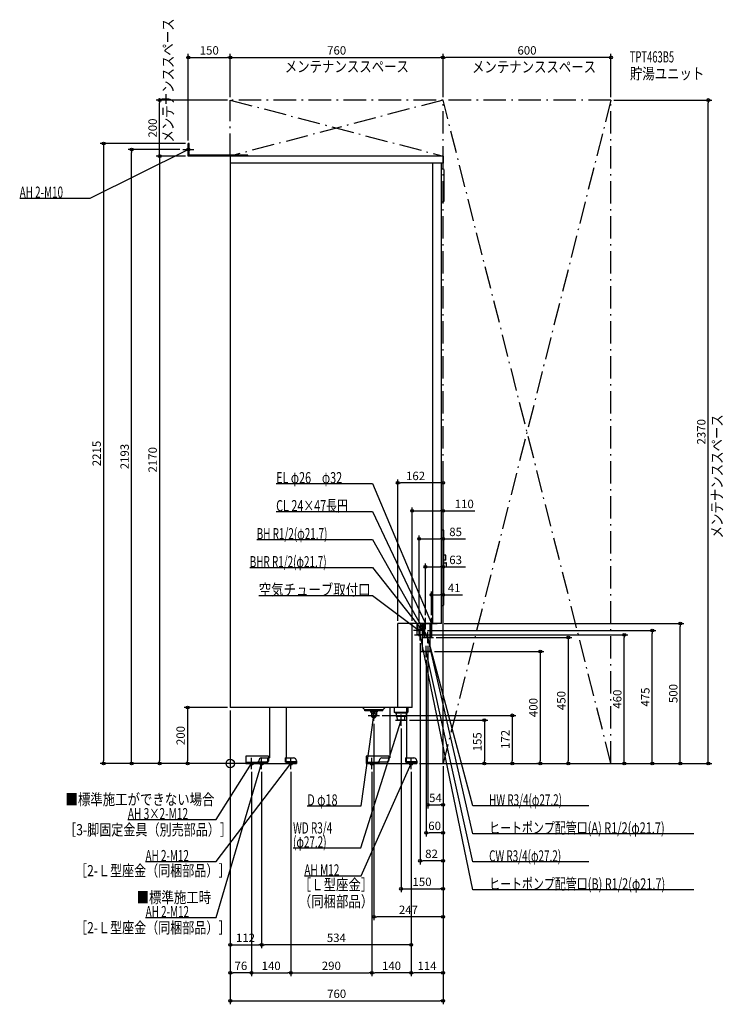
# Model space of a CAD drawing. Extents: x -752 to 1761, y -860 to 2657.
import ezdxf
from ezdxf.enums import TextEntityAlignment as Align

# ---------------------------------------------------------------- set-up
doc = ezdxf.new("R2010")
doc.units = 0
doc.header["$MEASUREMENT"] = 0
doc.linetypes.add('DASHDOT', pattern=[125, 80, -20, 5, -20])
doc.linetypes.add('DASHED', pattern=[0.75, 0.5, -0.25])
doc.layers.get('0').update_dxf_attribs({"color": 3, "linetype": 'CONTINUOUS'})
doc.layers.get('DEFPOINTS').update_dxf_attribs({"linetype": 'CONTINUOUS'})
for name, color, linetype in [('ARRANGE', 1, 'CONTINUOUS'), ('DETAIL', 5, 'CONTINUOUS'), ('ETC', 61, 'CONTINUOUS'), ('FIX', 11, 'CONTINUOUS'), ('NOTE', 4, 'CONTINUOUS'), ('OUTLINE', 3, 'CONTINUOUS'), ('SERVICESPACE', 2, 'CONTINUOUS'), ('SIZE', 30, 'CONTINUOUS'), ('SYMBOLLINE', 7, 'CONTINUOUS')]:
    doc.layers.add(name, color=color, linetype=linetype)
doc.styles.add('STANDARD1', font='MONOTXT', dxfattribs={"bigfont": 'BIGFONT'})

# ---------------------------------------------------------------- blocks, each defined once
blk = doc.blocks.new('_ORIGIN')
at = {"color": 0, "linetype": 'ByBlock'}
blk.add_line((0, 0), (-1, 0), dxfattribs=at)
blk.add_circle((0, 0), 0.5, dxfattribs=at)

msp = doc.modelspace()

# ---------------------------------------------------------------- linework, layer by layer
at = {"layer": 'ARRANGE', "linetype": 'Continuous'}
msp.add_circle((0, 0), 15, dxfattribs=at)
at = {"layer": 'DEFPOINTS', "color": 30, "linetype": 'Continuous'}
for p in [(0, 2522.4), (760, 2522.4), (760, 2522.4), (-252.4, 2370), (0, 2370), (0, 2370), (0, 2370), (760, 2370), (760, 2370), (1360, 2370), (1360, 2370), (1707.6, 2370), (-352.4, 2193), (-170, 2193), (-150, 2215), (-150, 2215), (-150, 2170), (-150, 2170), (598, 1002.4), (650, 902.4), (675, 802.4), (719, 602.4), (598, 500), (650, 500), (675, 495), (697, 520), (719, 520), (754, 500), (1607.6, 500), (695, 475), (698, 460), (1407.6, 460), (1507.6, 475), (678, 440), (726, 450), (706, 404), (720, 400), (700, 380), (0, 200), (0, 200), (0, 200), (0, 200), (513, 152), (533, 172), (630, 155), (610, 135), (760, 100), (-452.4, 0), (-252.4, 0), (-152.4, 0), (56, 0), (56, 0), (56, 0), (92, 0), (666, 0), (666, 0), (760, 0), (760, 0), (760, 0), (760, 0), (760, 0), (760, 0), (760, 0), (760, 0), (760, 0), (760, 0), (760, 0), (760, 0), (760, 0), (760, 0), (907.6, 0), (1007.6, 0), (1360, 0), (1360, 0), (1360, 0), (76, -20), (76, -20), (112, -20), (112, -20), (216, -20), (216, -20), (506, -20), (506, -20), (646, -20), (646, -20), (646, -20), (1207.6, 0), (760, -147.6), (700, -247.6), (678, -347.6), (760, -447.6), (513, -547.6), (112, -647.6), (112, -647.6), (0, -747.6), (216, -747.6), (506, -747.6), (506, -747.6), (646, -747.6), (760, -847.6)]:
    msp.add_point(p, dxfattribs=at)
at = {"layer": 'DETAIL', "linetype": 'Continuous'}
for p, q in [((-150, 2170), (-150, 2215)), ((-146.8, 2215), (-150, 2215)), ((-146.8, 2173.2), (-146.8, 2215)), ((62, 2170), (-150, 2170)), ((63.2, 2173.2), (-146.8, 2173.2)), ((760, 2170), (0, 2170)), ((0, 2170), (0, 200)), ((63.2, 2170), (63.2, 2173.2)), ((760, 2170), (760, 2144)), ((760, 2144), (0, 2144)), ((724, 500), (724, 2144)), ((754, 500), (754, 2144)), ((754, 2124), (759, 2124)), ((764, 2011), (764, 2119)), ((754, 2006), (759, 2006)), ((754, 835), (760.5, 835)), ((762.5, 567), (762.5, 833)), ((770.5, 743.9), (762.5, 743.9)), ((770.5, 726.9), (770.5, 743.9)), ((770.5, 726.9), (762.5, 726.9)), ((762.5, 717.5), (770.5, 717.5)), ((772.5, 704.5), (772.5, 715.5)), ((762.5, 702.5), (770.5, 702.5)), ((754, 565), (760.5, 565)), ((598, 200), (598, 500)), ((754, 500), (598, 500)), ((650, 200), (650, 500)), ((667.1, 460), (667.1, 500)), ((688.8, 460), (688.8, 500)), ((692.4, 450), (692.4, 500)), ((695.1, 450), (695.1, 500)), ((695.1, 450), (695.1, 500)), ((713.6, 400), (713.6, 500)), ((716.8, 450), (716.8, 500)), ((716.8, 450), (716.8, 500)), ((719.6, 450), (719.6, 500)), ((688.8, 460), (667.1, 460)), ((686.4, 400), (686.4, 460)), ((716.8, 450), (692.4, 450)), ((704.4, 450), (695.1, 450)), ((706.8, 450), (696.8, 450)), ((716.8, 450), (698.4, 450)), ((704.4, 450), (701.1, 450)), ((719.6, 450), (716.8, 450)), ((713.6, 400), (686.4, 400)), ((650, 200), (0, 200)), ((140.5, 200), (140.5, 20)), ((200.5, 20), (200.5, 200)), ((481, 191.5), (472.5, 200)), ((481, 188), (481, 191.5)), ((545, 191.5), (481, 191.5)), ((545, 188), (481, 188)), ((501, 188), (501, 184.5)), ((504, 181.5), (501, 184.5)), ((501, 184.5), (525, 184.5)), ((504, 181.5), (504, 172)), ((522, 181.5), (525, 184.5)), ((522, 181.5), (522, 172)), ((525, 188), (525, 184.5)), ((545, 191.5), (553.5, 200)), ((545, 188), (545, 191.5)), ((570.5, 200), (570.5, 20)), ((586, 200), (586, 184)), ((590, 180), (586, 184)), ((586, 184), (634, 184)), ((630, 180), (590, 180)), ((592.2, 180), (592.2, 168)), ((627.8, 180), (627.8, 168)), ((630, 180), (633.9, 183.9)), ((630.5, 20), (630.5, 180.5)), ((634, 200), (634, 184)), ((627.8, 168), (592.2, 168)), ((597, 155), (596.2, 168)), ((623, 155), (597, 155)), ((623, 155), (623.8, 168)), ((96, 0), (96, 3.2)), ((96, 3.2), (102, 3.2)), ((96, 3.2), (96, 0)), ((96, 0), (236, 0)), ((102, 0), (102, 10)), ((112, 20), (140.5, 20)), ((200.5, 20), (226, 20)), ((236, 10), (236, 0)), ((526, 3.2), (532, 3.2)), ((526, 0), (526, 3.2)), ((526, 0), (666, 0)), ((532, 0), (532, 10)), ((542, 20), (570.5, 20)), ((630.5, 20), (656, 20)), ((666, 10), (666, 0))]:
    msp.add_line(p, q, dxfattribs=at)
at = {"layer": 'DETAIL', "linetype": 'DASHED'}
for p, q in [((669, 475), (669, 500)), ((681, 475), (681, 500)), ((686.4, 460), (686.4, 500)), ((716.8, 450), (716.8, 500)), ((669, 475), (681, 475)), ((702.8, 450), (695.1, 450)), ((630.5, 180.5), (630.5, 200)), ((98, 6.4), (131, 6.4)), ((98, 3.2), (98, 6.4)), ((98, 3.2), (131, 3.2)), ((133, 20), (136.2, 20)), ((133, 20), (133, 8.4)), ((136.2, 20), (136.2, 8.4)), ((195.5, 20), (195.5, 8.4)), ((198.7, 20), (195.5, 20)), ((198.7, 20), (198.7, 8.4)), ((233.7, 6.4), (200.7, 6.4)), ((233.7, 3.2), (200.7, 3.2)), ((233.7, 3.2), (233.7, 6.4)), ((625.5, 20), (625.5, 8.4)), ((628.7, 20), (625.5, 20)), ((628.7, 20), (628.7, 8.4)), ((663.7, 6.4), (630.7, 6.4)), ((663.7, 3.2), (630.7, 3.2)), ((663.7, 3.2), (663.7, 6.4))]:
    msp.add_line(p, q, dxfattribs=at)
at = {"layer": 'DETAIL', "linetype": 'Continuous'}
for radius in [8, 7]:
    msp.add_circle((513, 172), radius, dxfattribs=at)
for centre, radius, start, end in [((759, 2119), 5, 0, 90), ((759, 2011), 5, 270, 0), ((760.5, 833), 2, 0, 90), ((770.5, 715.5), 2, 0, 90), ((770.5, 704.5), 2, 270, 0), ((760.5, 567), 2, 270, 0), ((513, 172), 9, 180, 0), ((112, 10), 10, 90, 180), ((226, 10), 10, 0, 90), ((542, 10), 10, 90, 180), ((656, 10), 10, 0, 90)]:
    msp.add_arc(centre, radius, start, end, dxfattribs=at)
at = {"layer": 'DETAIL', "linetype": 'DASHED'}
for centre, radius, start, end in [((131, 8.4), 5.2, 270, 0), ((131, 8.4), 2, 270, 0), ((200.7, 8.4), 5.2, 180, 270), ((200.7, 8.4), 2, 180, 270), ((630.7, 8.4), 5.2, 180, 270), ((630.7, 8.4), 2, 180, 270)]:
    msp.add_arc(centre, radius, start, end, dxfattribs=at)
at = {"layer": 'FIX', "linetype": 'Continuous'}
for centre, radius in [((-150, 2193), 5), ((76, 0), 6), ((112, 0), 6), ((216, 0), 6), ((506, 0), 6), ((646, 0), 6)]:
    msp.add_circle(centre, radius, dxfattribs=at)
at = {"layer": 'NOTE', "linetype": 'Continuous'}
for p, q in [((-500, 2020), (-150, 2193)), ((-170, 2193), (-130, 2193)), ((-150, 2193), (-152, 2192.6)), ((-150, 2193), (-151.5, 2191.7)), ((-150, 2173), (-150, 2213)), ((-752.3, 2020), (-500, 2020)), ((163.9, 1000), (508.6, 1000)), ((508.6, 1000), (719, 500)), ((163.9, 900), (508.6, 900)), ((508.6, 900), (697, 500)), ((94.3, 800), (508.6, 800)), ((508.6, 800), (706, 450)), ((69.7, 700), (508.6, 700)), ((508.6, 700), (706, 450)), ((102.1, 600), (508.6, 600)), ((508.6, 600), (675, 475)), ((675, 455), (675, 495)), ((677, 500), (717, 500)), ((681, 500), (681.1, 500)), ((697, 500), (695.7, 501.5)), ((697, 500), (696.6, 502)), ((697, 480), (697, 520)), ((699, 500), (739, 500)), ((719, 500), (717.8, 501.6)), ((719, 500), (718.7, 502)), ((719, 480), (719, 520)), ((695, 475), (655, 475)), ((658, 460), (698, 460)), ((675, 475), (673.1, 475.7)), ((675, 475), (673.8, 476.6)), ((678, 460), (677.9, 458)), ((678, 440), (678, 480)), ((866.2, -451), (678, 460)), ((678, 460), (678.9, 458.2)), ((706, 430), (706, 470)), ((706, 430), (706, 470)), ((706, 430), (706, 470)), ((686, 450), (726, 450)), ((706, 450), (704.4, 451.2)), ((706, 450), (704.6, 451.4)), ((706, 450), (705.2, 451.9)), ((706, 450), (705.5, 451.9)), ((706, 450), (705.9, 448)), ((866.2, -251), (706, 450)), ((706, 450), (706.9, 448.2)), ((866.2, -151), (706, 450)), ((706, 450), (707, 448.3)), ((706, 450), (706, 448)), ((680, 400), (720, 400)), ((700, 400), (699.9, 398)), ((700, 380), (700, 420)), ((866.2, -351), (700, 400)), ((700, 400), (700.9, 398.2)), ((513, 152), (513, 192)), ((466.4, -301), (610, 155)), ((467.7, -151), (513, 172)), ((493, 172), (533, 172)), ((513, 172), (512.2, 170.2)), ((513, 172), (513.2, 170)), ((590, 155), (630, 155)), ((610, 155), (608.9, 153.3)), ((610, 155), (609.9, 153)), ((610, 135), (610, 175)), ((-50.4, -350), (216, 0)), ((-50, -200), (76, 0)), ((-50, -550), (112, 0)), ((56, 0), (96, 0)), ((76, 0), (74.5, -1.4)), ((76, 0), (75.4, -1.9)), ((76, -20), (76, 20)), ((92, 0), (132, 0)), ((112, 0), (111, -1.7)), ((112, -20), (112, 20)), ((112, 0), (112, -2)), ((196, 0), (236, 0)), ((216, 0), (214.4, -1.2)), ((216, 0), (215.2, -1.9)), ((216, -20), (216, 20)), ((467.7, -401), (646, 0)), ((486, 0), (526, 0)), ((506, -20), (506, 20)), ((626, 0), (666, 0)), ((646, 0), (644.7, -1.6)), ((646, 0), (645.7, -2)), ((646, -20), (646, 20)), ((274.8, -151), (467.7, -151)), ((1280.5, -151), (866.2, -151)), ((-365.9, -200), (-50, -200)), ((1656.1, -251), (866.2, -251)), ((224.3, -301), (466.4, -301)), ((-302.7, -350), (-50.4, -350)), ((1280.5, -351), (866.2, -351)), ((264.6, -401), (467.7, -401)), ((1656.1, -451), (866.2, -451)), ((-302.3, -550), (-50, -550))]:
    msp.add_line(p, q, dxfattribs=at)
at = {"layer": 'OUTLINE', "linetype": 'Continuous'}
for p, q in [((0, 2170), (0, 200)), ((760, 2170), (0, 2170)), ((760, 2170), (760, 2144)), ((760, 2144), (754, 2144)), ((754, 500), (754, 2144)), ((722.8, 500), (598, 500)), ((598, 200), (598, 500)), ((650, 200), (650, 500)), ((754, 500), (722.8, 500)), ((650, 200), (0, 200)), ((140.5, 200), (140.5, 20)), ((200.5, 20), (200.5, 200)), ((570.5, 200), (570.5, 20)), ((630.5, 20), (630.5, 200)), ((96, 0), (96, 3.2)), ((96, 3.2), (102, 3.2)), ((96, 0), (236, 0)), ((102, 0), (102, 10)), ((112, 20), (140.5, 20)), ((200.5, 20), (226, 20)), ((236, 10), (236, 0)), ((526, 0), (526, 3.2)), ((526, 3.2), (532, 3.2)), ((526, 0), (666, 0)), ((532, 0), (532, 10)), ((542, 20), (570.5, 20)), ((630.5, 20), (656, 20)), ((666, 10), (666, 0))]:
    msp.add_line(p, q, dxfattribs=at)
for centre, start, end in [((112, 10), 90, 180), ((226, 10), 0, 90), ((542, 10), 90, 180), ((656, 10), 0, 90)]:
    msp.add_arc(centre, 10, start, end, dxfattribs=at)
at = {"layer": 'SERVICESPACE', "linetype": 'DASHDOT'}
for p, q in [((0, 2170), (0, 2370)), ((1360, 2370), (0, 2370)), ((0, 2370), (760, 2170)), ((760, 2370), (0, 2170)), ((760, 0), (760, 2370)), ((1360, 0), (760, 2370)), ((1360, 2370), (760, 0)), ((1360, 0), (1360, 2370)), ((760, 2170), (0, 2170)), ((760, 0), (1360, 0))]:
    msp.add_line(p, q, dxfattribs=at)
at = {"layer": 'SIZE', "color": 30, "linetype": 'Continuous'}
for p, q in [((-150, 2225), (-150, 2534.9)), ((0, 2380), (0, 2534.9)), ((0, 2380), (0, 2534.9)), ((760, 2380), (760, 2534.9)), ((760, 2380), (760, 2534.9)), ((1360, 2380), (1360, 2534.9)), ((-150, 2522.4), (-140, 2522.4)), ((-140, 2522.4), (-10, 2522.4)), ((0, 2522.4), (-10, 2522.4)), ((0, 2522.4), (10, 2522.4)), ((10, 2522.4), (750, 2522.4)), ((760, 2522.4), (750, 2522.4)), ((760, 2522.4), (770, 2522.4)), ((1350, 2522.4), (770, 2522.4)), ((1360, 2522.4), (1350, 2522.4)), ((-10, 2370), (-264.9, 2370)), ((-252.4, 2370), (-252.4, 2360)), ((-252.4, 2180), (-252.4, 2360)), ((1370, 2370), (1720.1, 2370)), ((1707.6, 2370), (1707.6, 2360)), ((1707.6, 10), (1707.6, 2360)), ((-160, 2215), (-464.9, 2215)), ((-452.4, 2215), (-452.4, 2205)), ((-452.4, 2205), (-452.4, 10)), ((-180, 2193), (-364.9, 2193)), ((-352.4, 2193), (-352.4, 2183)), ((-352.4, 10), (-352.4, 2183)), ((-160, 2170), (-264.9, 2170)), ((-160, 2170), (-264.9, 2170)), ((-252.4, 2170), (-252.4, 2180)), ((-252.4, 2170), (-252.4, 2160)), ((-252.4, 2160), (-252.4, 10)), ((598, 510), (598, 1014.9)), ((598, 1002.4), (608, 1002.4)), ((750, 1002.4), (608, 1002.4)), ((760, 1002.4), (750, 1002.4)), ((760, 10), (760, 1014.9)), ((650, 510), (650, 914.9)), ((760, 110), (760, 914.9)), ((650, 902.4), (660, 902.4)), ((660, 902.4), (750, 902.4)), ((760, 902.4), (750, 902.4)), ((760, 902.4), (873.4, 902.4)), ((675, 505), (675, 814.9)), ((760, 10), (760, 814.9)), ((675, 802.4), (685, 802.4)), ((685, 802.4), (750, 802.4)), ((760, 802.4), (750, 802.4)), ((760, 802.4), (840, 802.4)), ((697, 530), (697, 714.9)), ((760, 10), (760, 714.9)), ((697, 702.4), (707, 702.4)), ((707, 702.4), (750, 702.4)), ((760, 702.4), (750, 702.4)), ((760, 702.4), (840, 702.4)), ((719, 530), (719, 614.9)), ((719, 602.4), (729, 602.4)), ((729, 602.4), (750, 602.4)), ((760, 602.4), (750, 602.4)), ((760, 10), (760, 614.9)), ((760, 602.4), (830, 602.4)), ((764, 500), (1620.1, 500)), ((1607.6, 500), (1607.6, 490)), ((705, 475), (1520.1, 475)), ((708, 460), (1420.1, 460)), ((1407.6, 460), (1407.6, 450)), ((1507.6, 475), (1507.6, 465)), ((1507.6, 10), (1507.6, 465)), ((1607.6, 10), (1607.6, 490)), ((678, 430), (678, -360.1)), ((736, 450), (1220.1, 450)), ((1207.6, 450), (1207.6, 440)), ((1207.6, 440), (1207.6, 10)), ((1407.6, 10), (1407.6, 450)), ((706, 420), (706, -160.1)), ((700, 370), (700, -260.1)), ((-10, 200), (-164.9, 200)), ((-152.4, 200), (-152.4, 190)), ((-152.4, 190), (-152.4, 10)), ((0, 190), (0, -860.1)), ((0, 190), (0, -660.1)), ((0, 190), (0, -760.1)), ((513, 142), (513, -560.1)), ((543, 172), (1020.1, 172)), ((640, 155), (920.1, 155)), ((907.6, 155), (907.6, 145)), ((907.6, 145), (907.6, 10)), ((1007.6, 172), (1007.6, 162)), ((1007.6, 162), (1007.6, 10)), ((610, 125), (610, -460.1)), ((46, 0), (-464.9, 0)), ((-452.4, 0), (-452.4, 10)), ((46, 0), (-364.9, 0)), ((-352.4, 0), (-352.4, 10)), ((82, 0), (-264.9, 0)), ((-252.4, 0), (-252.4, 10)), ((46, 0), (-164.9, 0)), ((-152.4, 0), (-152.4, 10)), ((676, 0), (920.1, 0)), ((676, 0), (1220.1, 0)), ((770, 0), (1120.1, 0)), ((770, 0), (1020.1, 0)), ((770, 0), (1520.1, 0)), ((907.6, 0), (907.6, 10)), ((1007.6, 0), (1007.6, 10)), ((1207.6, 0), (1207.6, 10)), ((1370, 0), (1420.1, 0)), ((1370, 0), (1720.1, 0)), ((1370, 0), (1620.1, 0)), ((1407.6, 0), (1407.6, 10)), ((1507.6, 0), (1507.6, 10)), ((1607.6, 0), (1607.6, 10)), ((1707.6, 0), (1707.6, 10)), ((76, -30), (76, -760.1)), ((76, -30), (76, -760.1)), ((112, -30), (112, -660.1)), ((112, -30), (112, -660.1)), ((216, -30), (216, -760.1)), ((216, -30), (216, -760.1)), ((506, -30), (506, -760.1)), ((506, -30), (506, -760.1)), ((646, -30), (646, -760.1)), ((646, -30), (646, -660.1)), ((646, -30), (646, -760.1)), ((760, -10), (760, -260.1)), ((760, -10), (760, -360.1)), ((760, -10), (760, -160.1)), ((760, -10), (760, -460.1)), ((760, -10), (760, -760.1)), ((760, -10), (760, -860.1)), ((760, -10), (760, -560.1)), ((706, -147.6), (716, -147.6)), ((716, -147.6), (750, -147.6)), ((760, -147.6), (750, -147.6)), ((700, -247.6), (710, -247.6)), ((750, -247.6), (710, -247.6)), ((760, -247.6), (750, -247.6)), ((678, -347.6), (688, -347.6)), ((750, -347.6), (688, -347.6)), ((760, -347.6), (750, -347.6)), ((610, -447.6), (620, -447.6)), ((620, -447.6), (750, -447.6)), ((760, -447.6), (750, -447.6)), ((513, -547.6), (523, -547.6)), ((750, -547.6), (523, -547.6)), ((760, -547.6), (750, -547.6)), ((0, -647.6), (10, -647.6)), ((10, -647.6), (102, -647.6)), ((112, -647.6), (102, -647.6)), ((112, -647.6), (122, -647.6)), ((636, -647.6), (122, -647.6)), ((646, -647.6), (636, -647.6)), ((0, -747.6), (10, -747.6)), ((66, -747.6), (10, -747.6)), ((76, -747.6), (66, -747.6)), ((76, -747.6), (86, -747.6)), ((86, -747.6), (206, -747.6)), ((216, -747.6), (206, -747.6)), ((216, -747.6), (226, -747.6)), ((226, -747.6), (496, -747.6)), ((506, -747.6), (496, -747.6)), ((506, -747.6), (516, -747.6)), ((636, -747.6), (516, -747.6)), ((646, -747.6), (636, -747.6)), ((646, -747.6), (656, -747.6)), ((750, -747.6), (656, -747.6)), ((760, -747.6), (750, -747.6)), ((0, -847.6), (10, -847.6)), ((10, -847.6), (750, -847.6)), ((760, -847.6), (750, -847.6))]:
    msp.add_line(p, q, dxfattribs=at)
at = {"layer": 'SIZE', "linetype": 'Continuous'}
for p, q in [((730, 400), (1120.1, 400)), ((1107.6, 390), (1107.6, 10)), ((1097.6, 0), (1095.1, 0))]:
    msp.add_line(p, q, dxfattribs=at)
at = {"layer": 'SIZE', "color": 30, "linetype": 'Continuous'}
for centre in [(-150, 2522.4), (0, 2522.4), (0, 2522.4), (760, 2522.4), (760, 2522.4), (1360, 2522.4), (-252.4, 2370), (1707.6, 2370), (-452.4, 2215), (-352.4, 2193), (-252.4, 2170), (-252.4, 2170), (598, 1002.4), (760, 1002.4), (650, 902.4), (760, 902.4), (675, 802.4), (760, 802.4), (697, 702.4), (760, 702.4), (719, 602.4), (760, 602.4), (1607.6, 500), (1407.6, 460), (1507.6, 475), (1207.6, 450), (-152.4, 200), (1007.6, 172), (907.6, 155), (-452.4, 0), (-352.4, 0), (-252.4, 0), (-152.4, 0), (907.6, 0), (1007.6, 0), (1207.6, 0), (1407.6, 0), (1507.6, 0), (1607.6, 0), (1707.6, 0), (706, -147.6), (760, -147.6), (700, -247.6), (760, -247.6), (678, -347.6), (760, -347.6), (610, -447.6), (760, -447.6), (513, -547.6), (760, -547.6), (0, -647.6), (112, -647.6), (112, -647.6), (646, -647.6), (0, -747.6), (76, -747.6), (76, -747.6), (216, -747.6), (216, -747.6), (506, -747.6), (506, -747.6), (646, -747.6), (646, -747.6), (760, -747.6), (0, -847.6), (760, -847.6)]:
    msp.add_circle(centre, 5, dxfattribs=at)
at = {"layer": 'SYMBOLLINE', "linetype": 'Continuous'}
for p, q in [((56, 26), (56, 0)), ((136, 26), (56, 26)), ((96, 3.2), (56, 3.2)), ((96, 0), (56, 0)), ((96, 0), (96, 3.5)), ((98.5, 6), (131, 6)), ((131, 6), (136, 11)), ((136, 26), (136, 11)), ((566, 26), (486, 26)), ((486, 26), (486, 0)), ((526, 3.2), (486, 3.2)), ((526, 0), (486, 0)), ((526, 0), (526, 3.5)), ((528.5, 6), (561, 6)), ((561, 6), (566, 11)), ((566, 26), (566, 11))]:
    msp.add_line(p, q, dxfattribs=at)
for centre in [(98.5, 3.5), (528.5, 3.5)]:
    msp.add_arc(centre, 2.5, 90, 180, dxfattribs=at)

# ---------------------------------------------------------------- block references
at = {"layer": 'SIZE', "linetype": 'Continuous', "xscale": 10, "yscale": 10, "zscale": 10}
for p, rotation in [((1107.6, 400), 90), ((1107.6, 0), 270)]:
    msp.add_blockref('_ORIGIN', p, dxfattribs=dict(at, rotation=rotation))

# ---------------------------------------------------------------- texts
at = {"layer": 'ETC', "linetype": 'Continuous', "style": 'STANDARD1'}
for s, width, p in [('TPT463B5', 0.615, (1427.5, 2504.3)), ('貯湯ユニット', 0.8125, (1427.5, 2444.3))]:
    msp.add_text(s, height=40, rotation=0, dxfattribs=dict(at, width=width)).set_placement(p)
at = {"layer": 'NOTE', "linetype": 'Continuous', "style": 'STANDARD1'}
for s, rotation, width, p in [('メンテナンススペース', 90, 0.8125, (-202.5, 2218.2)), ('メンテナンススペース', 0, 0.8125, (194.8, 2469.8)), ('メンテナンススペース', 0, 0.8125, (863.5, 2468.4)), ('AH 2-M10', 0, 0.647368, (-752.3, 2021)), ('メンテナンススペース', 90, 0.8125, (1758.7, 804.3)), ('EL φ26\u3000φ32', 0, 0.708824, (163.9, 1001)), ('CL 24×47長円', 0, 0.708824, (163.9, 901)), ('BH R1/2(φ21.7)', 0, 0.65, (94.3, 801)), ('BHR R1/2(φ21.7)', 0, 0.647635, (69.7, 701)), ('空気チューブ取付口', 0, 0.8125, (102.1, 601)), ('■標準施工ができない場合', 0, 0.8125, (-588.6, -148.1)), ('HW R3/4(φ27.2)', 0, 0.65, (924.7, -150)), ('D φ18', 0, 0.715625, (274.8, -150)), ('AH 3×2-M12', 0, 0.664286, (-365.9, -199)), ('［3-脚固定金具（別売部品）］', 0, 0.790057, (-593.4, -256.5)), ('WD R3/4', 0, 0.652273, (224.3, -250)), ('ヒートポンプ配管口(A) R1/2(φ21.7)', 0, 0.717188, (924.7, -250)), ('(φ27.2)', 0, 0.647917, (224.3, -300)), ('AH 2-M12', 0, 0.647368, (-302.7, -349)), ('CW R3/4(φ27.2)', 0, 0.65, (924.7, -350)), ('［2-Ｌ型座金（同梱部品）］', 0, 0.788415, (-554.4, -402.7)), ('AH M12', 0, 0.658929, (264.6, -400)), ('［Ｌ型座金］', 0, 0.8125, (244.8, -452.8)), ('ヒートポンプ配管口(B) R1/2(φ21.7)', 0, 0.717188, (924.7, -450)), ('■標準施工時', 0, 0.8125, (-334.6, -498.1)), ('（同梱部品）', 0, 0.8125, (244.8, -512.8)), ('AH 2-M12', 0, 0.647368, (-302.3, -549)), ('［2-Ｌ型座金（同梱部品）］', 0, 0.788415, (-554.4, -606.5))]:
    msp.add_text(s, height=40, rotation=rotation, dxfattribs=dict(at, width=width)).set_placement(p)
at = {"layer": 'SIZE', "color": 30, "linetype": 'Continuous'}
for s, p in [('150', (-75, 2532.4)), ('760', (380, 2532.4)), ('600', (1060, 2532.4)), ('162', (661.9, 1012.4)), ('110', (835.9, 912.4)), ('85', (805, 812.4)), ('63', (805, 712.4)), ('41', (800, 612.4)), ('54', (733, -137.6)), ('60', (730, -237.6)), ('82', (719, -337.6)), ('150', (685, -437.6)), ('247', (636.5, -537.6)), ('112', (54.3, -637.6)), ('534', (379, -637.6)), ('76', (38, -737.6)), ('140', (146, -737.6)), ('290', (361, -737.6)), ('140', (576, -737.6)), ('114', (703, -737.6)), ('760', (380, -837.6))]:
    msp.add_text(s, height=30, dxfattribs=at).set_placement(p, align=Align.CENTER)
for s, p in [('200', (-262.4, 2270)), ('2370', (1697.6, 1185)), ('2215', (-462.4, 1107.5)), ('2193', (-362.4, 1096.5)), ('2170', (-262.4, 1085)), ('500', (1597.6, 250)), ('450', (1197.6, 225)), ('460', (1397.6, 230)), ('475', (1497.6, 237.5)), ('200', (-162.4, 100)), ('155', (897.6, 77.5)), ('172', (997.6, 86))]:
    msp.add_text(s, height=30, rotation=90, dxfattribs=at).set_placement(p, align=Align.CENTER)
at = {"layer": 'SIZE', "linetype": 'Continuous', "insert": (1082.6, 200), "char_height": 30, "attachment_point": 5, "rotation": 90}
msp.add_mtext('\\A1;400', dxfattribs=at)

doc.saveas('drawing.dxf')
